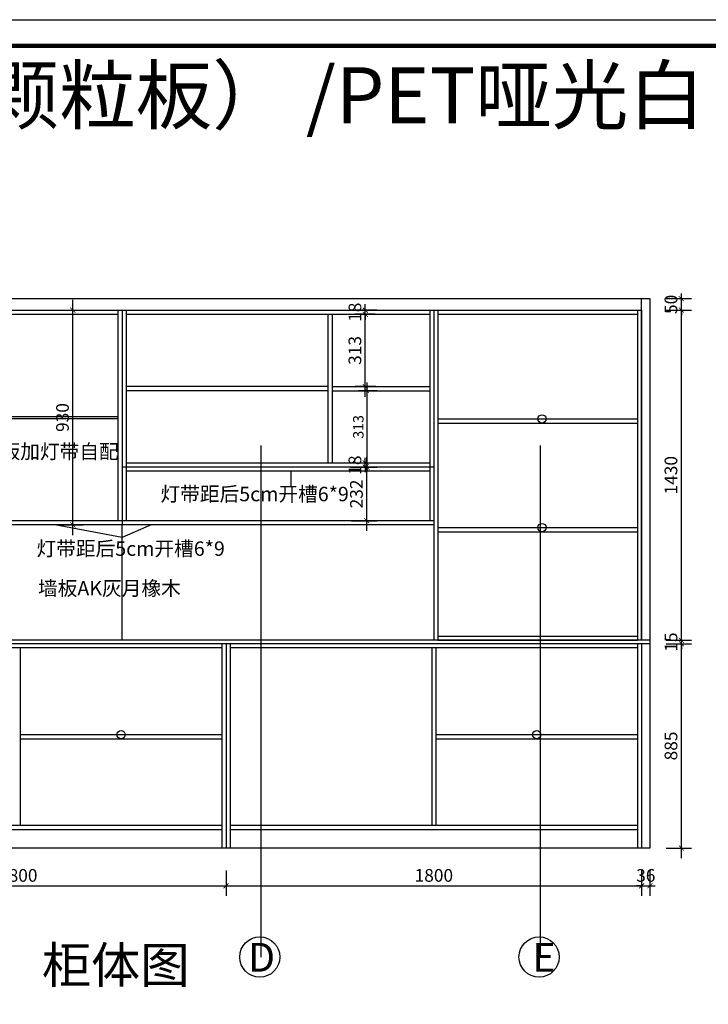
# Model space of a CAD drawing. Units: millimetres. Extents: x 592311 to 614922, y -279810 to 0.
# Drawn here: x 603213 to 606196, y -276577 to -272312 of the extents above; entities that cross this region are included whole.
import ezdxf

# ---------------------------------------------------------------- set-up
doc = ezdxf.new("R2010")
doc.units = ezdxf.units.MM
doc.header["$LTSCALE"] = 0.5
doc.header["$PDMODE"] = 35
doc.layers.add('墙体', color=6, linetype='Continuous')
doc.styles.add('SD_文字样式', font='msyh.ttf')
doc.styles.get("Standard").update_dxf_attribs({"font": 'arial.ttf'})
doc.styles.add('宋体', font='txt')
doc.dimstyles.new('木里18', dxfattribs={"dimscale": 18, "dimtxt": 2.5, "dimasz": 1, "dimexe": 2, "dimexo": 1, "dimgap": 0.8, "dimtad": 1, "dimdec": 1, "dimrnd": 1, "dimdsep": 46, "dimtxsty": '宋体', "dimblk": 'ARCHTICK', "dimcen": 10, "dimdle": 2, "dimclrd": 5, "dimclre": 5, "dimclrt": 2, "dimadec": 0, "dimazin": 0, "dimtfac": 1, "dimtdec": 1, "dimtix": 1, "dimtmove": 2, "dimatfit": 3, "dimldrblk": 'a', "dimfxl": 3, "dimfxlon": 1, "dimtvp": 1, "dimtolj": 1, "dimtzin": 0, "dimarcsym": 0})
doc.dimstyles.new('木里22', dxfattribs={"dimscale": 22, "dimtxt": 2.5, "dimasz": 1, "dimexe": 2, "dimexo": 1, "dimgap": 0.8, "dimtad": 1, "dimdec": 1, "dimrnd": 1, "dimdsep": 46, "dimtxsty": '宋体', "dimblk": 'ARCHTICK', "dimcen": 10, "dimdle": 2, "dimclrd": 5, "dimclre": 5, "dimclrt": 2, "dimadec": 0, "dimazin": 0, "dimtfac": 1, "dimtdec": 1, "dimtix": 1, "dimtmove": 2, "dimatfit": 3, "dimldrblk": 'a', "dimfxl": 3, "dimfxlon": 1, "dimtvp": 1, "dimtolj": 1, "dimtzin": 0, "dimarcsym": 0})

# ---------------------------------------------------------------- blocks, each defined once
blk = doc.blocks.new('_ArchTick')
at = {"color": 0, "linetype": 'ByBlock', "const_width": 0.15}
blk.add_lwpolyline([(-0.5, -0.5), (0.5, 0.5)], dxfattribs=at)
blk = doc.blocks.new('*D60')
at = {"color": 5, "lineweight": -2, "ltscale": 10, "transparency": 16777216}
for p, q in [((602307, -275997.4), (602307, -276107.4)), ((604107, -275997.4), (604107, -276107.4)), ((602263, -276063.4), (604151, -276063.4))]:
    blk.add_line(p, q, dxfattribs=at)
at = {"layer": 'Defpoints', "color": 0, "lineweight": -3, "ltscale": 10, "transparency": 16777216}
for p in [(602307, -275900.2), (604107, -275898.9), (604107, -276063.4)]:
    blk.add_point(p, dxfattribs=at)
at = {"color": 5, "lineweight": -2, "ltscale": 10, "transparency": 16777216, "xscale": 22, "yscale": 22, "zscale": 22, "rotation": 180}
blk.add_blockref('_ArchTick', (602307, -276063.4), dxfattribs=at)
at = {"color": 5, "lineweight": -2, "ltscale": 10, "transparency": 16777216, "xscale": 22, "yscale": 22, "zscale": 22}
blk.add_blockref('_ArchTick', (604107, -276063.4), dxfattribs=at)
at = {"color": 2, "lineweight": -3, "ltscale": 10, "transparency": 16777216, "insert": (603207, -276018.3), "char_height": 55, "attachment_point": 5, "style": '宋体'}
blk.add_mtext('\\A1;1800', dxfattribs=at)
blk = doc.blocks.new('a')
at = {"layer": '墙体', "color": 251, "lineweight": 18}
blk.add_line((-0.96, 0), (2.52, 0), dxfattribs=at)
at = {"layer": '墙体', "color": 251, "lineweight": 18, "const_width": 0.375}
for points in [[(1.33, 1.06), (2.52, -0.13)], [(1.33, -1.06), (2.52, 0.13)]]:
    blk.add_lwpolyline(points, dxfattribs=at)
blk = doc.blocks.new('*D61')
at = {"color": 5, "lineweight": -2, "ltscale": 10, "transparency": 16777216}
for p, q in [((604107, -275997.4), (604107, -276107.4)), ((605907, -275997.4), (605907, -276107.4)), ((604063, -276063.4), (605951, -276063.4))]:
    blk.add_line(p, q, dxfattribs=at)
at = {"layer": 'Defpoints', "color": 0, "lineweight": -3, "ltscale": 10, "transparency": 16777216}
for p in [(604107, -275898.9), (605907, -275900.2), (605907, -276063.4)]:
    blk.add_point(p, dxfattribs=at)
at = {"color": 5, "lineweight": -2, "ltscale": 10, "transparency": 16777216, "xscale": 22, "yscale": 22, "zscale": 22, "rotation": 180}
blk.add_blockref('_ArchTick', (604107, -276063.4), dxfattribs=at)
at = {"color": 5, "lineweight": -2, "ltscale": 10, "transparency": 16777216, "xscale": 22, "yscale": 22, "zscale": 22}
blk.add_blockref('_ArchTick', (605907, -276063.4), dxfattribs=at)
at = {"color": 2, "lineweight": -3, "ltscale": 10, "transparency": 16777216, "insert": (605007, -276018.3), "char_height": 55, "attachment_point": 5, "style": '宋体'}
blk.add_mtext('\\A1;1800', dxfattribs=at)
blk = doc.blocks.new('*D62')
at = {"color": 5, "lineweight": -2, "ltscale": 10, "transparency": 16777216}
for p, q in [((605907, -275997.4), (605907, -276107.4)), ((605943, -275997.4), (605943, -276107.4)), ((605907, -276063.4), (605885, -276063.4)), ((605907, -276063.4), (605943, -276063.4)), ((605943, -276063.4), (605965, -276063.4))]:
    blk.add_line(p, q, dxfattribs=at)
at = {"layer": 'Defpoints', "color": 0, "lineweight": -3, "ltscale": 10, "transparency": 16777216}
for p in [(605907, -275900.2), (605943, -275900.2), (605943, -276063.4)]:
    blk.add_point(p, dxfattribs=at)
at = {"color": 5, "lineweight": -2, "ltscale": 10, "transparency": 16777216, "xscale": 22, "yscale": 22, "zscale": 22}
blk.add_blockref('_ArchTick', (605907, -276063.4), dxfattribs=at)
at = {"color": 5, "lineweight": -2, "ltscale": 10, "transparency": 16777216, "xscale": 22, "yscale": 22, "zscale": 22, "rotation": 180}
blk.add_blockref('_ArchTick', (605943, -276063.4), dxfattribs=at)
at = {"color": 2, "lineweight": -3, "ltscale": 10, "transparency": 16777216, "insert": (605925, -276018.3), "char_height": 55, "attachment_point": 5, "style": '宋体'}
blk.add_mtext('\\A1;36', dxfattribs=at)
blk = doc.blocks.new('*D65')
at = {"color": 5, "lineweight": -2, "ltscale": 10, "transparency": 16777216}
for p, q in [((606079.1, -275944.2), (606079.1, -274971.2)), ((606013.1, -275015.2), (606123.1, -275015.2)), ((606013.1, -275900.2), (606123.1, -275900.2))]:
    blk.add_line(p, q, dxfattribs=at)
at = {"layer": 'Defpoints', "color": 0, "lineweight": -3, "ltscale": 10, "transparency": 16777216}
for p in [(605907, -275015.2), (606079.1, -275015.2), (605907, -275900.2)]:
    blk.add_point(p, dxfattribs=at)
at = {"color": 5, "lineweight": -2, "ltscale": 10, "transparency": 16777216, "xscale": 22, "yscale": 22, "zscale": 22}
for p, rotation in [((606079.1, -275015.2), 90), ((606079.1, -275900.2), 270)]:
    blk.add_blockref('_ArchTick', p, dxfattribs=dict(at, rotation=rotation))
at = {"color": 2, "lineweight": -3, "ltscale": 10, "transparency": 16777216, "insert": (606034, -275457.7), "char_height": 55, "attachment_point": 5, "rotation": 90, "style": '宋体'}
blk.add_mtext('\\A1;885', dxfattribs=at)
blk = doc.blocks.new('*D66')
at = {"color": 5, "lineweight": -2, "ltscale": 10, "transparency": 16777216}
for p, q in [((606013.1, -275000.2), (606123.1, -275000.2)), ((606079.1, -275000.2), (606079.1, -274978.2)), ((606079.1, -275015.2), (606079.1, -275000.2)), ((606013.1, -275015.2), (606123.1, -275015.2)), ((606079.1, -275015.2), (606079.1, -275037.2))]:
    blk.add_line(p, q, dxfattribs=at)
at = {"layer": 'Defpoints', "color": 0, "lineweight": -3, "ltscale": 10, "transparency": 16777216}
for p in [(605943, -275000.2), (606079.1, -275000.2), (605907, -275015.2)]:
    blk.add_point(p, dxfattribs=at)
at = {"color": 5, "lineweight": -2, "ltscale": 10, "transparency": 16777216, "xscale": 22, "yscale": 22, "zscale": 22}
for p, rotation in [((606079.1, -275000.2), 270), ((606079.1, -275015.2), 90)]:
    blk.add_blockref('_ArchTick', p, dxfattribs=dict(at, rotation=rotation))
at = {"color": 2, "lineweight": -3, "ltscale": 10, "transparency": 16777216, "insert": (606034, -275007.7), "char_height": 55, "attachment_point": 5, "rotation": 90, "style": '宋体'}
blk.add_mtext('\\A1;15', dxfattribs=at)
blk = doc.blocks.new('*D67')
at = {"color": 5, "lineweight": -2, "ltscale": 10, "transparency": 16777216}
for p, q in [((606079.1, -275044.2), (606079.1, -273526.2)), ((606013.1, -273570.2), (606123.1, -273570.2)), ((606013.1, -275000.2), (606123.1, -275000.2))]:
    blk.add_line(p, q, dxfattribs=at)
at = {"layer": 'Defpoints', "color": 0, "lineweight": -3, "ltscale": 10, "transparency": 16777216}
for p in [(605889, -273570.2), (606079.1, -273570.2), (605943, -275000.2)]:
    blk.add_point(p, dxfattribs=at)
at = {"color": 5, "lineweight": -2, "ltscale": 10, "transparency": 16777216, "xscale": 22, "yscale": 22, "zscale": 22}
for p, rotation in [((606079.1, -273570.2), 90), ((606079.1, -275000.2), 270)]:
    blk.add_blockref('_ArchTick', p, dxfattribs=dict(at, rotation=rotation))
at = {"color": 2, "lineweight": -3, "ltscale": 10, "transparency": 16777216, "insert": (606034, -274285.2), "char_height": 55, "attachment_point": 5, "rotation": 90, "style": '宋体'}
blk.add_mtext('\\A1;1430', dxfattribs=at)
blk = doc.blocks.new('*D68')
at = {"color": 5, "lineweight": -2, "ltscale": 10, "transparency": 16777216}
for p, q in [((606079.1, -273520.2), (606079.1, -273498.2)), ((606013.1, -273520.2), (606123.1, -273520.2)), ((606079.1, -273570.2), (606079.1, -273520.2)), ((606013.1, -273570.2), (606123.1, -273570.2)), ((606079.1, -273570.2), (606079.1, -273592.2))]:
    blk.add_line(p, q, dxfattribs=at)
at = {"layer": 'Defpoints', "color": 0, "lineweight": -3, "ltscale": 10, "transparency": 16777216}
for p in [(605907, -273520.2), (606079.1, -273520.2), (605889, -273570.2)]:
    blk.add_point(p, dxfattribs=at)
at = {"color": 5, "lineweight": -2, "ltscale": 10, "transparency": 16777216, "xscale": 22, "yscale": 22, "zscale": 22}
for p, rotation in [((606079.1, -273520.2), 270), ((606079.1, -273570.2), 90)]:
    blk.add_blockref('_ArchTick', p, dxfattribs=dict(at, rotation=rotation))
at = {"color": 2, "lineweight": -3, "ltscale": 10, "transparency": 16777216, "insert": (606034, -273545.2), "char_height": 55, "attachment_point": 5, "rotation": 90, "style": '宋体'}
blk.add_mtext('\\A1;50', dxfattribs=at)
blk = doc.blocks.new('*D69')
at = {"color": 5, "lineweight": -2, "ltscale": 10, "transparency": 16777216}
for p, q in [((604716.7, -274526.2), (604716.7, -274206.2)), ((604650.7, -274250.2), (604760.7, -274250.2)), ((604650.7, -274482.2), (604760.7, -274482.2))]:
    blk.add_line(p, q, dxfattribs=at)
at = {"layer": 'Defpoints', "color": 0, "lineweight": -3, "ltscale": 10, "transparency": 16777216}
for p in [(604576.1, -274250.2), (604716.7, -274250.2), (604576.1, -274482.2)]:
    blk.add_point(p, dxfattribs=at)
at = {"color": 5, "lineweight": -2, "ltscale": 10, "transparency": 16777216, "xscale": 22, "yscale": 22, "zscale": 22}
for p, rotation in [((604716.7, -274250.2), 90), ((604716.7, -274482.2), 270)]:
    blk.add_blockref('_ArchTick', p, dxfattribs=dict(at, rotation=rotation))
at = {"color": 2, "lineweight": -3, "ltscale": 10, "transparency": 16777216, "insert": (604671.6, -274366.2), "char_height": 55, "attachment_point": 5, "rotation": 90, "style": '宋体'}
blk.add_mtext('\\A1;232', dxfattribs=at)
blk = doc.blocks.new('*D70')
at = {"color": 5, "lineweight": -2, "ltscale": 10, "transparency": 16777216}
for p, q in [((604756.8, -274232.2), (604666.2, -274232.2)), ((604710.2, -274232.2), (604710.2, -274210.2)), ((604710.2, -274250.2), (604710.2, -274232.2)), ((604644.2, -274250.2), (604754.2, -274250.2)), ((604710.2, -274250.2), (604710.2, -274272.2))]:
    blk.add_line(p, q, dxfattribs=at)
at = {"layer": 'Defpoints', "color": 0, "lineweight": -3, "ltscale": 10, "transparency": 16777216}
for p in [(604710.2, -274232.2), (604778.8, -274232.2), (604569.5, -274250.2)]:
    blk.add_point(p, dxfattribs=at)
at = {"color": 5, "lineweight": -2, "ltscale": 10, "transparency": 16777216, "xscale": 22, "yscale": 22, "zscale": 22}
for p, rotation in [((604710.2, -274232.2), 270), ((604710.2, -274250.2), 90)]:
    blk.add_blockref('_ArchTick', p, dxfattribs=dict(at, rotation=rotation))
at = {"color": 2, "lineweight": -3, "ltscale": 10, "transparency": 16777216, "insert": (604665.1, -274241.2), "char_height": 55, "attachment_point": 5, "rotation": 90, "style": '宋体'}
blk.add_mtext('\\A1;18', dxfattribs=at)
blk = doc.blocks.new('*D71')
at = {"color": 5, "lineweight": -2, "ltscale": 10, "transparency": 16777216}
for p, q in [((604710.2, -273945.2), (604710.2, -273544.2)), ((604753.1, -273588.2), (604666.2, -273588.2)), ((604755.5, -273901.2), (604666.2, -273901.2))]:
    blk.add_line(p, q, dxfattribs=at)
at = {"layer": 'Defpoints', "color": 0, "lineweight": -3, "ltscale": 10, "transparency": 16777216}
for p in [(604710.2, -273588.2), (604775.1, -273588.2), (604777.5, -273901.2)]:
    blk.add_point(p, dxfattribs=at)
at = {"color": 5, "lineweight": -2, "ltscale": 10, "transparency": 16777216, "xscale": 22, "yscale": 22, "zscale": 22}
for p, rotation in [((604710.2, -273588.2), 90), ((604710.2, -273901.2), 270)]:
    blk.add_blockref('_ArchTick', p, dxfattribs=dict(at, rotation=rotation))
at = {"color": 2, "lineweight": -3, "ltscale": 10, "transparency": 16777216, "insert": (604665.1, -273744.7), "char_height": 55, "attachment_point": 5, "rotation": 90, "style": '宋体'}
blk.add_mtext('\\A1;313', dxfattribs=at)
blk = doc.blocks.new('*D72')
at = {"color": 5, "lineweight": -2, "ltscale": 10, "transparency": 16777216}
for p, q in [((604710.2, -273570.2), (604710.2, -273548.2)), ((604759.9, -273570.2), (604666.2, -273570.2)), ((604753.1, -273588.2), (604666.2, -273588.2)), ((604710.2, -273588.2), (604710.2, -273570.2)), ((604710.2, -273588.2), (604710.2, -273610.2))]:
    blk.add_line(p, q, dxfattribs=at)
at = {"layer": 'Defpoints', "color": 0, "lineweight": -3, "ltscale": 10, "transparency": 16777216}
for p in [(604710.2, -273570.2), (604775.1, -273588.2), (604781.9, -273570.2)]:
    blk.add_point(p, dxfattribs=at)
at = {"color": 5, "lineweight": -2, "ltscale": 10, "transparency": 16777216, "xscale": 22, "yscale": 22, "zscale": 22}
for p, rotation in [((604710.2, -273570.2), 270), ((604710.2, -273588.2), 90)]:
    blk.add_blockref('_ArchTick', p, dxfattribs=dict(at, rotation=rotation))
at = {"color": 2, "lineweight": -3, "ltscale": 10, "transparency": 16777216, "insert": (604665.1, -273579.2), "char_height": 55, "attachment_point": 5, "rotation": 90, "style": '宋体'}
blk.add_mtext('\\A1;18', dxfattribs=at)
blk = doc.blocks.new('*D110')
at = {"color": 5, "lineweight": -2, "ltscale": 10, "transparency": 16777216}
for p, q in [((603443.6, -274544.2), (603443.6, -273526.2)), ((603377.6, -273570.2), (603487.6, -273570.2)), ((603377.6, -274500.2), (603487.6, -274500.2))]:
    blk.add_line(p, q, dxfattribs=at)
at = {"layer": 'Defpoints', "color": 0, "lineweight": -3, "ltscale": 10, "transparency": 16777216}
for p in [(603168.8, -273570.2), (603443.6, -273570.2), (603168.8, -274500.2)]:
    blk.add_point(p, dxfattribs=at)
at = {"color": 5, "lineweight": -2, "ltscale": 10, "transparency": 16777216, "xscale": 22, "yscale": 22, "zscale": 22}
for p, rotation in [((603443.6, -273570.2), 90), ((603443.6, -274500.2), 270)]:
    blk.add_blockref('_ArchTick', p, dxfattribs=dict(at, rotation=rotation))
at = {"color": 2, "lineweight": -3, "ltscale": 10, "transparency": 16777216, "insert": (603398.5, -274035.2), "char_height": 55, "attachment_point": 5, "rotation": 90, "style": '宋体'}
blk.add_mtext('\\A1;930', dxfattribs=at)
blk = doc.blocks.new('*D133')
at = {"color": 5, "lineweight": -2, "ltscale": 10, "transparency": 16777216}
for p, q in [((604716.7, -273883.2), (604716.7, -274268.2)), ((604760.8, -273919.2), (604680.7, -273919.2)), ((604760.8, -274232.2), (604680.7, -274232.2))]:
    blk.add_line(p, q, dxfattribs=at)
at = {"layer": 'Defpoints', "color": 0, "lineweight": -3, "ltscale": 10, "transparency": 16777216}
for p in [(604778.8, -273919.2), (604716.7, -274232.2), (604778.8, -274232.2)]:
    blk.add_point(p, dxfattribs=at)
at = {"color": 5, "lineweight": -2, "ltscale": 10, "transparency": 16777216, "xscale": 18, "yscale": 18, "zscale": 18}
for p, rotation in [((604716.7, -273919.2), 90), ((604716.7, -274232.2), 270)]:
    blk.add_blockref('_ArchTick', p, dxfattribs=dict(at, rotation=rotation))
at = {"color": 2, "lineweight": -3, "ltscale": 10, "transparency": 16777216, "insert": (604679.8, -274075.7), "char_height": 45, "attachment_point": 5, "rotation": 90, "style": '宋体'}
blk.add_mtext('\\A1;313', dxfattribs=at)

msp = doc.modelspace()

# ---------------------------------------------------------------- linework, layer by layer
at = {"color": 251, "lineweight": -3, "ltscale": 10, "true_color": 0x636466}
for p, q in [((601095.98, -273520.21), (605942.98, -273520.21)), ((601856.98, -273570.21), (605906.98, -273570.21)), ((602324.98, -273588.21), (603638.98, -273588.21)), ((603638.98, -273570.21), (603638.98, -274482.21)), ((603656.98, -273570.21), (603656.98, -274500.21)), ((603674.98, -273570.21), (603674.98, -274482.21)), ((603674.98, -273588.21), (604988.98, -273588.21)), ((604547.98, -273588.21), (604547.98, -274232.21)), ((604565.98, -273588.21), (604565.98, -274232.21)), ((604988.98, -273570.21), (604988.98, -274482.21)), ((605006.98, -273570.21), (605006.98, -275000.21)), ((605024.98, -273570.21), (605024.98, -275000.21)), ((605024.98, -273588.21), (605888.98, -273588.21)), ((605888.98, -273570.21), (605888.98, -275000.21)), ((605906.98, -273570.21), (605906.98, -275000.21)), ((604547.98, -273901.21), (603674.98, -273901.21)), ((604547.98, -273919.21), (603674.98, -273919.21)), ((604565.98, -273901.21), (604988.98, -273901.21)), ((604565.98, -273919.21), (604988.98, -273919.21)), ((605024.98, -274041.01), (605888.98, -274041.01)), ((605024.98, -274059.01), (605888.98, -274059.01)), ((604988.98, -274232.21), (603674.98, -274232.21)), ((605006.98, -274250.21), (603656.98, -274250.21)), ((604988.98, -274250.21), (603674.98, -274250.21)), ((604988.98, -274250.21), (603674.98, -274250.21)), ((603674.98, -274260.21), (603674.98, -274482.21)), ((604988.98, -274268.21), (603674.98, -274268.21)), ((604988.98, -274268.21), (603674.98, -274268.21)), ((604988.98, -274260.21), (604988.98, -274482.21)), ((603656.98, -274482.21), (602306.98, -274482.21)), ((605006.98, -274482.21), (603656.98, -274482.21)), ((604988.98, -274482.21), (603674.98, -274482.21)), ((605006.98, -274500.21), (602306.98, -274500.21)), ((603656.98, -275000.21), (603656.98, -274500.21)), ((605024.98, -274511.61), (605888.98, -274511.61)), ((605024.98, -274529.61), (605888.98, -274529.61)), ((605024.98, -274982.21), (605888.98, -274982.21)), ((605024.98, -275000.21), (605888.98, -275000.21)), ((604088.98, -275033.21), (602324.98, -275033.21)), ((603215.98, -275033.21), (603215.98, -275802.21)), ((604088.98, -275015.21), (604088.98, -275898.93)), ((604106.98, -275015.21), (604106.98, -275898.93)), ((604124.98, -275015.21), (604124.98, -275898.93)), ((605888.98, -275033.21), (604124.98, -275033.21)), ((604997.98, -275033.21), (604997.98, -275802.21)), ((605015.98, -275033.21), (605015.98, -275802.21)), ((605888.98, -275015.21), (605888.98, -275900.21)), ((605906.98, -275015.21), (605906.98, -275900.21)), ((603215.98, -275408.71), (604088.98, -275408.71)), ((603215.98, -275426.71), (604088.98, -275426.71)), ((605015.98, -275408.71), (605888.98, -275408.71)), ((605015.98, -275426.71), (605888.98, -275426.71)), ((604088.98, -275802.21), (602324.98, -275802.21)), ((605888.98, -275802.21), (604124.98, -275802.21)), ((604088.98, -275820.21), (602324.98, -275820.21)), ((605888.98, -275820.21), (604124.98, -275820.21)), ((605942.98, -275900.21), (601077.98, -275900.21))]:
    msp.add_line(p, q, dxfattribs=at)
at = {"color": 32, "lineweight": -3, "ltscale": 10, "true_color": 0xcd6928}
for p, q in [((605906.98, -275000.21), (605906.98, -273520.21)), ((605942.98, -273520.21), (605942.98, -275900.21)), ((605906.98, -275015.21), (605906.98, -275900.21))]:
    msp.add_line(p, q, dxfattribs=at)
at = {"color": 4, "lineweight": -3, "ltscale": 10}
for p, q in [((602765.98, -274031.21), (603638.98, -274031.21)), ((602765.98, -274039.21), (603638.98, -274039.21))]:
    msp.add_line(p, q, dxfattribs=at)
at = {"color": 1, "lineweight": -3, "ltscale": 10}
for p, q in [((604257.14, -274156.58), (604257.14, -276371.82)), ((605466.92, -274156.58), (605466.92, -276371.82)), ((605942.98, -275000.21), (602306.98, -275000.21)), ((605942.98, -275015.21), (602306.98, -275015.21))]:
    msp.add_line(p, q, dxfattribs=at)
at = {"color": 2, "lineweight": -3, "ltscale": 10}
for p, q in [((604388.11, -274268.21), (604388.11, -274330.66)), ((603656.98, -274554.47), (603365.89, -274500.21)), ((603782.68, -274500.21), (603656.98, -274554.47))]:
    msp.add_line(p, q, dxfattribs=at)
at = {"color": 0, "linetype": 'ByBlock', "lineweight": -3}
msp.add_lwpolyline([(610393.75, -279810.27), (592310.53, -279810.27), (592310.53, -272312.24), (610393.75, -272312.24)], close=True, dxfattribs=at)
at = {"color": 3}
msp.add_lwpolyline([(610393.75, -279810.27), (592310.53, -279810.27), (592310.53, -272312.24), (610393.75, -272312.24)], close=True, dxfattribs=at)
at = {"color": 0, "linetype": 'ByBlock', "lineweight": -3, "const_width": 18.74}
msp.add_lwpolyline([(610280.78, -279697.3), (592423.71, -279697.3), (592423.71, -272425.22), (610280.78, -272425.22)], close=True, dxfattribs=at)
msp.add_lwpolyline([(610280.78, -279697.3), (592423.71, -279697.3), (592423.71, -272425.22), (610280.78, -272425.22)], close=True, dxfattribs=at)
at = {"color": 251, "lineweight": -3, "ltscale": 10, "true_color": 0x636466}
for centre in [(605475.32, -274041.01), (605475.32, -274511.61), (603652.48, -275408.71), (605452.48, -275408.71)]:
    msp.add_circle(centre, 18, dxfattribs=at)
at = {"color": 1, "lineweight": -3, "ltscale": 10}
for centre in [(604253.09, -276371.82), (605462.87, -276371.82)]:
    msp.add_circle(centre, 87.08, dxfattribs=at)

# ---------------------------------------------------------------- texts
at = {"color": 3, "linetype": 'ByBlock', "lineweight": -3, "insert": (594809.52, -272518.1), "char_height": 243.0399, "width": 13697.0634, "attachment_point": 1}
msp.add_mtext('\\pxt34;{\\fSimSun|b0|i0|c134|p54;餐边柜  柜体:AK灰月橡木(松木基材)   门板:AK灰月橡木（颗粒板） /PET哑光白}', dxfattribs=at)
at = {"color": 4, "lineweight": -3, "ltscale": 10, "insert": (602874.53, -274151.27), "char_height": 62.5, "attachment_point": 1, "style": 'SD_文字样式'}
msp.add_mtext_dynamic_manual_height_columns('玻璃层板加灯带自配', width=4732.8623, gutter_width=625, heights=[0], dxfattribs=at)
at = {"color": 2, "lineweight": -3, "ltscale": 10, "char_height": 62.5, "attachment_point": 1, "style": 'SD_文字样式'}
for insert in [(603822.98, -274335.34), (603286.01, -274571.75)]:
    msp.add_mtext_dynamic_manual_height_columns('灯带距后5cm开槽6*9', width=4732.8623, gutter_width=625, heights=[0], dxfattribs=dict(at, insert=insert))
at = {"color": 251, "lineweight": -3, "ltscale": 10, "true_color": 0x636466, "insert": (603292.47, -274743.44), "char_height": 62.5, "attachment_point": 1, "style": 'SD_文字样式'}
msp.add_mtext_dynamic_manual_height_columns('{\\C222;\\c11412449;墙板\\fSimSun|b0|i0|c134|p54;AK灰月橡木}', width=4732.8623, gutter_width=625, heights=[0], dxfattribs=at)
at = {"color": 0, "insert": (603309.28, -276328.2), "char_height": 156.3262, "attachment_point": 1}
msp.add_mtext_dynamic_manual_height_columns('{\\fSimSun|b1|i0|c134|p54;柜体图}', width=1026.7474, gutter_width=27.02, heights=[0], dxfattribs=at)
at = {"color": 1, "lineweight": -3, "ltscale": 10, "char_height": 125, "attachment_point": 1, "style": 'SD_文字样式'}
for s, insert in [('D', (604202.14, -276310.34)), ('E', (605433.25, -276310.34))]:
    msp.add_mtext_dynamic_manual_height_columns(s, width=4732.8623, gutter_width=625, heights=[0], dxfattribs=dict(at, insert=insert))

# ---------------------------------------------------------------- dimensions: what is measured, and where the dimension line sits
at = {"color": 251, "lineweight": -3, "ltscale": 10, "true_color": 0x636466}
for base, p1, p2, dimstyle, picture, middle in [((606079.08, -273520.21), (605888.98, -273570.21), (605906.98, -273520.21), '木里22', '*D68', (606033.98, -273545.21)), ((603443.56, -273570.21), (603168.83, -274500.21), (603168.83, -273570.21), '木里22', '*D110', (603398.46, -274035.21)), ((604710.22, -273570.21), (604775.08, -273588.21), (604781.87, -273570.21), '木里22', '*D72', (604665.12, -273579.21)), ((604710.22, -273588.21), (604777.48, -273901.21), (604775.08, -273588.21), '木里22', '*D71', (604665.12, -273744.71)), ((606079.08, -273570.21), (605942.98, -275000.21), (605888.98, -273570.21), '木里22', '*D67', (606033.98, -274285.21)), ((604716.73, -274232.21), (604778.78, -273919.21), (604778.78, -274232.21), '木里18', '*D133', (604679.83, -274075.71)), ((604710.22, -274232.21), (604569.55, -274250.21), (604778.78, -274232.21), '木里22', '*D70', (604665.12, -274241.21)), ((604716.73, -274250.21), (604576.06, -274482.21), (604576.06, -274250.21), '木里22', '*D69', (604671.63, -274366.21)), ((606079.08, -275000.21), (605906.98, -275015.21), (605942.98, -275000.21), '木里22', '*D66', (606033.98, -275007.71)), ((606079.08, -275015.21), (605906.98, -275900.21), (605906.98, -275015.21), '木里22', '*D65', (606033.98, -275457.71))]:
    dim = msp.add_linear_dim(base=base, p1=p1, p2=p2, angle=90, dimstyle=dimstyle, dxfattribs=at)
    dim.commit()
    dim.dimension.update_dxf_attribs({"geometry": picture, "text_midpoint": middle})
for base, p1, p2, picture, middle in [((604106.98, -276063.42), (602306.98, -275900.21), (604106.98, -275898.93), '*D60', (603206.98, -276018.32)), ((605906.98, -276063.42), (604106.98, -275898.93), (605906.98, -275900.21), '*D61', (605006.98, -276018.32)), ((605942.98, -276063.42), (605906.98, -275900.21), (605942.98, -275900.21), '*D62', (605924.98, -276018.32))]:
    dim = msp.add_linear_dim(base=base, p1=p1, p2=p2, dimstyle='木里22', dxfattribs=at)
    dim.commit()
    dim.dimension.update_dxf_attribs({"geometry": picture, "text_midpoint": middle})

doc.saveas('drawing.dxf')
